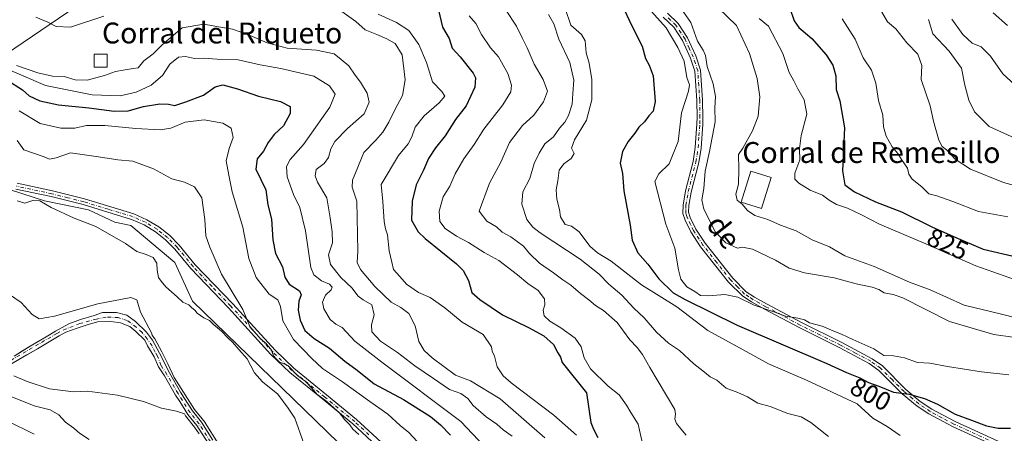
# Model space of a CAD drawing. Units: metres. Extents: x 655879 to 659358, y 4700126 to 4702489.
# Drawn here: x 657262 to 657640, y 4702059 to 4702218 of the extents above; entities that cross this region are included whole.
import ezdxf
from ezdxf.enums import TextEntityAlignment as Align

# ---------------------------------------------------------------- set-up
doc = ezdxf.new("R2010")
doc.units = ezdxf.units.M
doc.header["$MEASUREMENT"] = 0
doc.linetypes.add('DGN Style 4', pattern=[2.638475, 1.318413, -0.659207, 0.001648, -0.659207])
for name, color, linetype, lineweight in [('Arbolado forestal CxS', 92, 'Continuous', 0), ('Camino Cxs', 7, 'Continuous', 0), ('Camino eje', 30, 'DGN Style 4', 13), ('Corriente natural Cxs', 4, 'Continuous', 13), ('Corriente natural eje', 4, 'DGN Style 4', 0), ('Curva de nivel maestra', 30, 'Continuous', 30), ('Curva de nivel normal', 30, 'Continuous', 0), ('Edificación Cxs', 1, 'Continuous', 13), ('Edificación industrial Cxs', 135, 'Continuous', 13), ('Pastizal CxS', 92, 'Continuous', 0), ('Rótulo de curva de nivel directora', 7, 'Continuous', 0), ('Suelo desnudo CxS', 253, 'Continuous', 0), ('Texto cartográfico', 7, 'Continuous', 0)]:
    doc.layers.add(name, color=color, linetype=linetype, lineweight=lineweight)
doc.styles.add('Style-Arial', font='txt')

# ---------------------------------------------------------------- blocks, each defined once
blk = doc.blocks.new('*U10')
at = {"layer": 'Arbolado forestal CxS', "color": 92, "linetype": 'Continuous', "lineweight": 0}
blk.add_polyline3d([(657286.8213, 4702224.8695, 768.1918), (657236.4441, 4702190.8277, 738.6865)], dxfattribs=at)
blk = doc.blocks.new('*U12')
at = {"layer": 'Pastizal CxS', "color": 92, "linetype": 'Continuous', "lineweight": 0}
for points in [[(657241.3137, 4702157.9305, 733.3297), (657271.5235, 4702148.2263, 736.6514), (657288.3925, 4702144.8511, 737.5794), (657298.4431, 4702140.0671, 737.4098), (657304.5861, 4702138.7749, 737.4653), (657321.4549, 4702124.5987, 737.245), (657328.2287, 4702109.7755, 736.6591), (657401.4525, 4702038.9179, 737.5484)], [(657336.1301, 4702056.6001, 731.1272), (657331.7501, 4702063.4801, 730.712), (657328.2701, 4702067.7501, 730.8773), (657325.2801, 4702072.5201, 730.9089), (657323.6901, 4702074.9601, 730.6971), (657319.4201, 4702082.3601, 730.2895), (657315.6619, 4702089.9334, 730.218), (657312.9632, 4702094.8546, 730.4294), (657310.6613, 4702097.9503, 730.332), (657306.375, 4702101.9984, 729.419), (657303.0413, 4702104.459, 729.206), (657299.0725, 4702105.4909, 729.5905), (657293.7544, 4702105.4909, 730.1734), (657290.5794, 4702104.3796, 729.8844), (657285.2613, 4702102.7921, 729.5714), (657280.8956, 4702101.1253, 729.7012), (657275.7318, 4702098.3059, 728.8111), (657272.1335, 4702096.1893, 728.1618), (657265.9951, 4702092.538, 727.4612), (657263.0521, 4702090.7367, 727.4471), (657259.8568, 4702088.7809, 727.2378)]]:
    blk.add_polyline3d(points, dxfattribs=at)

msp = doc.modelspace()

# ---------------------------------------------------------------- linework, layer by layer
at = {"layer": 'Arbolado forestal CxS', "color": 92, "linetype": 'Continuous', "lineweight": 0}
for points in [[(657236.4441, 4702190.8277, 738.6865), (657286.8213, 4702224.8695, 768.1918)], [(657236.4441, 4702190.8277, 738.6865), (657286.8213, 4702224.8695, 768.1918)], [(657236.4441, 4702190.8277, 738.6865), (657286.8213, 4702224.8695, 768.1918)], [(657209.4463, 4702191.4307, 731.8677), (657224.2909, 4702171.8537, 732.4171), (657241.3137, 4702157.9305, 733.3297), (657271.5235, 4702148.2263, 736.6514), (657288.3925, 4702144.8511, 737.5794), (657298.4431, 4702140.0671, 737.4098), (657304.5861, 4702138.7749, 737.4653), (657321.4549, 4702124.5987, 737.245), (657328.2287, 4702109.7755, 736.6591), (657401.4525, 4702038.9179, 737.5484), (657418.6453, 4702017.2917, 737.7904), (657453.1515, 4701983.7993, 739.0092), (657478.7613, 4701968.7791, 740.4136), (657526.5599, 4701955.8689, 742.3652), (657568.8547, 4701949.8595, 743.9226), (657607.2525, 4701950.4843, 744.9718), (657611.6635, 4701951.9913, 746.1642), (657614.1303, 4701952.9171, 746.9504), (657618.7275, 4701954.6423, 747.9306), (657630.2073, 4701952.8751, 747.9791), (657643.6893, 4701954.5341, 748.9201), (657659.2093, 4701956.5589, 749.7828), (657696.5233, 4701964.1387, 751.6796)], [(657401.4525, 4702038.9179, 737.5484), (657328.2287, 4702109.7755, 736.6591), (657321.4549, 4702124.5987, 737.245), (657304.5861, 4702138.7749, 737.4653), (657298.4431, 4702140.0671, 737.4098), (657288.3925, 4702144.8511, 737.5794), (657271.5235, 4702148.2263, 736.6514), (657241.3137, 4702157.9305, 733.3297)], [(657257.9412, 4702085.2884, 727.6962), (657264.7692, 4702089.1996, 727.5471), (657268.8421, 4702091.5326, 727.6276), (657277.0971, 4702096.5068, 728.2192), (657279.6336, 4702097.9899, 728.2651), (657284.0389, 4702099.4981, 728.475), (657287.8092, 4702100.7681, 728.5849), (657291.778, 4702101.8396, 728.457), (657296.9373, 4702102.0778, 728.4127), (657300.668, 4702101.5221, 728.5739), (657304.2002, 4702100.1331, 729.0767), (657306.502, 4702098.1487, 729.4223), (657310.0342, 4702094.8546, 729.9355), (657311.0264, 4702092.6321, 729.9057), (657313.6061, 4702088.4649, 729.7396), (657315.2301, 4702084.5851, 729.7454), (657317.5101, 4702081.1701, 729.7127), (657321.7701, 4702073.7901, 730.0165), (657323.3901, 4702071.3101, 730.2134), (657326.4401, 4702066.4401, 730.4498), (657329.9201, 4702062.1601, 730.4364), (657334.2401, 4702055.3701, 730.6488)], [(657257.9412, 4702085.2884, 727.6962), (657264.7692, 4702089.1996, 727.5471), (657268.8421, 4702091.5326, 727.6276), (657277.0971, 4702096.5068, 728.2192), (657279.6336, 4702097.9899, 728.2651), (657284.0389, 4702099.4981, 728.475), (657287.8092, 4702100.7681, 728.5849), (657291.778, 4702101.8396, 728.457), (657296.9373, 4702102.0778, 728.4127), (657300.668, 4702101.5221, 728.5739), (657304.2002, 4702100.1331, 729.0767), (657306.502, 4702098.1487, 729.4223), (657310.0342, 4702094.8546, 729.9355), (657311.0264, 4702092.6321, 729.9057), (657313.6061, 4702088.4649, 729.7396), (657315.2301, 4702084.5851, 729.7454), (657317.5101, 4702081.1701, 729.7127), (657321.7701, 4702073.7901, 730.0165), (657323.3901, 4702071.3101, 730.2134), (657326.4401, 4702066.4401, 730.4498), (657329.9201, 4702062.1601, 730.4364), (657334.2401, 4702055.3701, 730.6488)]]:
    msp.add_polyline3d(points, dxfattribs=at)
at = {"layer": 'Camino Cxs', "color": 7, "linetype": 'Continuous', "lineweight": 0}
for points in [[(657510.5501, 4702220.1601, 811.2775), (657514.6001, 4702216.2301, 813.9576), (657518.2601, 4702210.7601, 817.934), (657521.4201, 4702203.7901, 814.2572), (657523.2401, 4702198.3901, 814.2823), (657524.0001, 4702186.8101, 816.1123), (657524.1001, 4702180.0801, 816.2566), (657524.0501, 4702177.6601, 816.3671), (657523.4001, 4702168.4701, 812.7689), (657522.5301, 4702162.9401, 811.3744), (657519.6101, 4702151.6301, 811.7569), (657518.7301, 4702146.4401, 811.9825), (657518.6401, 4702143.8801, 812.5963), (657519.2801, 4702141.8301, 813.2831), (657521.4301, 4702137.4401, 811.8339), (657525.0001, 4702131.9901, 809.2862), (657535.5901, 4702118.5701, 809.5101), (657540.7901, 4702113.4101, 808.7227), (657543.9001, 4702111.3901, 808.8121), (657548.8201, 4702108.6701, 809.0904), (657561.9701, 4702101.6401, 807.7148), (657577.3701, 4702093.9701, 807.5231), (657589.0501, 4702087.7701, 805.9631), (657592.9801, 4702084.9901, 806.0874), (657602.0001, 4702076.0101, 804.233), (657607.5201, 4702071.3601, 803.1953), (657611.9101, 4702068.4701, 802.7758), (657620.8901, 4702063.6901, 801.8791), (657639.0601, 4702055.3701, 799.9797)], [(657510.5501, 4702220.1601, 811.2775), (657514.6001, 4702216.2301, 813.9576), (657518.2601, 4702210.7601, 817.934), (657521.4201, 4702203.7901, 814.2572), (657523.2401, 4702198.3901, 814.2823), (657524.0001, 4702186.8101, 816.1123), (657524.1001, 4702180.0801, 816.2566), (657524.0501, 4702177.6601, 816.3671), (657523.4001, 4702168.4701, 812.7689), (657522.5301, 4702162.9401, 811.3744), (657519.6101, 4702151.6301, 811.7569), (657518.7301, 4702146.4401, 811.9825), (657518.6401, 4702143.8801, 812.5963), (657519.2801, 4702141.8301, 813.2831), (657521.4301, 4702137.4401, 811.8339), (657525.0001, 4702131.9901, 809.2862), (657535.5901, 4702118.5701, 809.5101), (657540.7901, 4702113.4101, 808.7227), (657543.9001, 4702111.3901, 808.8121), (657548.8201, 4702108.6701, 809.0904), (657561.9701, 4702101.6401, 807.7148), (657577.3701, 4702093.9701, 807.5231), (657589.0501, 4702087.7701, 805.9631), (657592.9801, 4702084.9901, 806.0874), (657602.0001, 4702076.0101, 804.233), (657607.5201, 4702071.3601, 803.1953), (657611.9101, 4702068.4701, 802.7758), (657620.8901, 4702063.6901, 801.8791), (657639.0601, 4702055.3701, 799.9797)], [(657638.0801, 4702053.4301, 798.218), (657619.9501, 4702061.7301, 800.7326), (657610.8301, 4702066.5701, 803.2953), (657606.3201, 4702069.5601, 804.0353), (657600.6401, 4702074.3301, 803.894), (657591.6401, 4702083.2701, 804.8814), (657587.9701, 4702085.8701, 805.6477), (657576.4301, 4702092.0101, 806.4737), (657561.0101, 4702099.6801, 807.3786), (657547.8201, 4702106.7301, 807.8655), (657542.7801, 4702109.5101, 807.5309), (657539.4501, 4702111.7101, 807.7384), (657534.0101, 4702117.0901, 808.3499), (657523.2601, 4702130.6901, 808.4662), (657519.5501, 4702136.3601, 811.2887), (657517.3201, 4702140.8901, 812.0308), (657516.4401, 4702143.4401, 811.7343), (657516.5101, 4702146.6601, 810.9128), (657517.4101, 4702152.0901, 810.9481), (657520.3301, 4702163.4001, 812.3328), (657521.1801, 4702168.7301, 812.7984), (657521.8301, 4702177.8401, 815.6123), (657521.8801, 4702180.1801, 815.6178), (657521.7801, 4702186.7301, 815.419), (657521.0601, 4702197.9701, 814.1587), (657519.3801, 4702203.0101, 813.9719), (657516.3401, 4702209.7401, 816.6798), (657512.9201, 4702214.8501, 813.9025), (657508.9301, 4702218.7001, 812.0613)], [(657638.0801, 4702053.4301, 798.218), (657619.9501, 4702061.7301, 800.7326), (657610.8301, 4702066.5701, 803.2953), (657606.3201, 4702069.5601, 804.0353), (657600.6401, 4702074.3301, 803.894), (657591.6401, 4702083.2701, 804.8814), (657587.9701, 4702085.8701, 805.6477), (657576.4301, 4702092.0101, 806.4737), (657561.0101, 4702099.6801, 807.3786), (657547.8201, 4702106.7301, 807.8655), (657542.7801, 4702109.5101, 807.5309), (657539.4501, 4702111.7101, 807.7384), (657534.0101, 4702117.0901, 808.3499), (657523.2601, 4702130.6901, 808.4662), (657519.5501, 4702136.3601, 811.2887), (657517.3201, 4702140.8901, 812.0308), (657516.4401, 4702143.4401, 811.7343), (657516.5101, 4702146.6601, 810.9128), (657517.4101, 4702152.0901, 810.9481), (657520.3301, 4702163.4001, 812.3328), (657521.1801, 4702168.7301, 812.7984), (657521.8301, 4702177.8401, 815.6123), (657521.8801, 4702180.1801, 815.6178), (657521.7801, 4702186.7301, 815.419), (657521.0601, 4702197.9701, 814.1587), (657519.3801, 4702203.0101, 813.9719), (657516.3401, 4702209.7401, 816.6798), (657512.9201, 4702214.8501, 813.9025), (657508.9301, 4702218.7001, 812.0613)], [(657261.0301, 4702154.9801, 740.3528), (657274.5901, 4702152.0701, 738.8805), (657286.9101, 4702148.9801, 740.9513), (657305.7201, 4702143.2701, 740.2789), (657310.7301, 4702141.0501, 740.0191), (657315.3201, 4702138.2801, 739.317), (657319.4501, 4702135.0501, 741.7877), (657323.2301, 4702131.2601, 745.5663), (657329.3501, 4702123.8001, 741.2706), (657343.7401, 4702108.7301, 742.3112), (657359.9901, 4702091.0001, 744.0402), (657367.1801, 4702084.1101, 743.9892), (657379.7001, 4702073.9701, 744.1111), (657391.2601, 4702064.5101, 743.9966), (657402.2101, 4702054.4101, 745.9959)], [(657261.0301, 4702154.9801, 740.3528), (657274.5901, 4702152.0701, 738.8805), (657286.9101, 4702148.9801, 740.9513), (657305.7201, 4702143.2701, 740.2789), (657310.7301, 4702141.0501, 740.0191), (657315.3201, 4702138.2801, 739.317), (657319.4501, 4702135.0501, 741.7877), (657323.2301, 4702131.2601, 745.5663), (657329.3501, 4702123.8001, 741.2706), (657343.7401, 4702108.7301, 742.3112), (657359.9901, 4702091.0001, 744.0402), (657367.1801, 4702084.1101, 743.9892), (657379.7001, 4702073.9701, 744.1111), (657391.2601, 4702064.5101, 743.9966), (657402.2101, 4702054.4101, 745.9959)], [(657400.6801, 4702052.7501, 744.9226), (657389.7801, 4702062.8101, 745.1592), (657378.2801, 4702072.2201, 743.0014), (657365.6901, 4702082.4201, 744.0236), (657358.3801, 4702089.4301, 742.538), (657342.1001, 4702107.2001, 741.2461), (657327.6601, 4702122.3101, 738.8353), (657321.5601, 4702129.7501, 742.1478), (657317.9601, 4702133.3601, 739.8608), (657314.0501, 4702136.4201, 738.2982), (657309.6901, 4702139.0501, 738.5063), (657304.9301, 4702141.1601, 738.903), (657286.3101, 4702146.8201, 739.2985), (657274.0701, 4702149.8801, 738.716), (657260.5401, 4702152.7801, 741.3346)], [(657400.6801, 4702052.7501, 744.9226), (657389.7801, 4702062.8101, 745.1592), (657378.2801, 4702072.2201, 743.0014), (657365.6901, 4702082.4201, 744.0236), (657358.3801, 4702089.4301, 742.538), (657342.1001, 4702107.2001, 741.2461), (657327.6601, 4702122.3101, 738.8353), (657321.5601, 4702129.7501, 742.1478), (657317.9601, 4702133.3601, 739.8608), (657314.0501, 4702136.4201, 738.2982), (657309.6901, 4702139.0501, 738.5063), (657304.9301, 4702141.1601, 738.903), (657286.3101, 4702146.8201, 739.2985), (657274.0701, 4702149.8801, 738.716), (657260.5401, 4702152.7801, 741.3346)]]:
    msp.add_polyline3d(points, dxfattribs=at)
at = {"layer": 'Camino eje', "color": 30, "linetype": 'DGN Style 4', "lineweight": 13}
for points in [[(657638.5701, 4702054.4001, 799.0593), (657620.4201, 4702062.7101, 800.7026), (657615.8601, 4702065.1301, 802.3307), (657611.3701, 4702067.5201, 802.5827), (657609.1151, 4702069.0151, 803.7842), (657606.9201, 4702070.4601, 803.5975), (657604.5501, 4702072.4501, 802.6607), (657601.3201, 4702075.1701, 803.9614), (657596.8201, 4702079.6401, 804.8232), (657592.3101, 4702084.1301, 805.1676), (657588.5101, 4702086.8201, 805.5254), (657582.7401, 4702089.8901, 806.0207), (657576.9001, 4702092.9901, 806.7111), (657569.1901, 4702096.8251, 806.5685), (657561.4901, 4702100.6601, 807.4835), (657548.3201, 4702107.7001, 807.9668), (657545.8601, 4702109.0601, 808.512), (657543.3401, 4702110.4501, 808.093), (657541.7851, 4702111.4601, 807.8197), (657540.1201, 4702112.5601, 807.8342), (657537.4001, 4702115.2501, 808.5349), (657534.8001, 4702117.8301, 808.7157), (657529.4251, 4702124.6301, 808.7768), (657524.1301, 4702131.3401, 808.8072), (657520.4901, 4702136.9001, 811.5337), (657519.3751, 4702139.1651, 812.4945), (657518.3001, 4702141.3601, 812.5472), (657517.8601, 4702142.6351, 812.3129), (657517.5401, 4702143.6601, 811.7034), (657517.5751, 4702145.2701, 811.1841), (657517.6201, 4702146.5501, 810.7941), (657518.0701, 4702149.2651, 811.0334), (657518.5101, 4702151.8601, 811.2941), (657521.4301, 4702163.1701, 811.8112), (657521.8651, 4702165.9351, 811.7628), (657522.2901, 4702168.6001, 812.0787), (657522.6151, 4702173.1951, 814.1517), (657522.9401, 4702177.7501, 815.8232), (657522.9901, 4702180.1301, 815.8035), (657522.8901, 4702186.7701, 815.6194), (657522.5301, 4702192.3901, 815.6929), (657522.1501, 4702198.1801, 813.8406), (657521.2401, 4702200.8801, 813.3247), (657520.4001, 4702203.4001, 814.0395), (657518.8801, 4702206.7651, 816.5136), (657517.3001, 4702210.2501, 817.2141), (657513.7601, 4702215.5401, 813.927), (657511.7351, 4702217.5051, 812.0068), (657509.7401, 4702219.4301, 811.6159)], [(657395.9951, 4702058.6101, 743.9162), (657390.5201, 4702063.6601, 744.4237), (657378.9901, 4702073.0951, 743.3862), (657366.4351, 4702083.2651, 743.8304), (657359.1851, 4702090.2151, 743.192), (657351.0451, 4702099.1001, 742.6061), (657342.9201, 4702107.9651, 741.43), (657335.7251, 4702115.5001, 743.1826), (657328.5051, 4702123.0551, 739.9292), (657322.3951, 4702130.5051, 743.9792), (657318.7051, 4702134.2051, 740.8777), (657314.6851, 4702137.3501, 738.4431), (657310.2101, 4702140.0501, 739.2155), (657305.3251, 4702142.2151, 739.1693), (657295.9201, 4702145.0701, 740.2686), (657286.6101, 4702147.9001, 739.9019), (657280.4501, 4702149.4451, 739.8647), (657274.3301, 4702150.9751, 738.7923), (657260.7851, 4702153.8801, 740.8411)]]:
    msp.add_polyline3d(points, dxfattribs=at)
at = {"layer": 'Corriente natural Cxs', "color": 4, "linetype": 'Continuous', "lineweight": 13}
for points in [[(657334.2401, 4702055.3701, 730.6488), (657329.9201, 4702062.1601, 730.4364), (657326.4401, 4702066.4401, 730.4498), (657323.3901, 4702071.3101, 730.2134), (657321.7701, 4702073.7901, 730.0165), (657317.5101, 4702081.1701, 729.7127), (657315.2301, 4702084.5851, 729.7454), (657313.6061, 4702088.4649, 729.7396), (657311.0264, 4702092.6321, 729.9057), (657310.0342, 4702094.8546, 729.9355), (657306.502, 4702098.1487, 729.4223), (657304.2002, 4702100.1331, 729.0767), (657300.668, 4702101.5221, 728.5739), (657296.9373, 4702102.0778, 728.4127), (657291.778, 4702101.8396, 728.457), (657287.8092, 4702100.7681, 728.5849), (657284.0389, 4702099.4981, 728.475), (657279.6336, 4702097.9899, 728.2651), (657277.0971, 4702096.5068, 728.2192), (657268.8421, 4702091.5326, 727.6276), (657257.9412, 4702085.2884, 727.6962)], [(657334.2401, 4702055.3701, 730.6488), (657329.9201, 4702062.1601, 730.4364), (657326.4401, 4702066.4401, 730.4498), (657323.3901, 4702071.3101, 730.2134), (657321.7701, 4702073.7901, 730.0165), (657317.5101, 4702081.1701, 729.7127), (657315.2301, 4702084.5851, 729.7454), (657313.6061, 4702088.4649, 729.7396), (657311.0264, 4702092.6321, 729.9057), (657310.0342, 4702094.8546, 729.9355), (657306.502, 4702098.1487, 729.4223), (657304.2002, 4702100.1331, 729.0767), (657300.668, 4702101.5221, 728.5739), (657296.9373, 4702102.0778, 728.4127), (657291.778, 4702101.8396, 728.457), (657287.8092, 4702100.7681, 728.5849), (657284.0389, 4702099.4981, 728.475), (657279.6336, 4702097.9899, 728.2651), (657277.0971, 4702096.5068, 728.2192), (657268.8421, 4702091.5326, 727.6276), (657257.9412, 4702085.2884, 727.6962)], [(657259.8568, 4702088.7809, 727.2378), (657265.9951, 4702092.538, 727.4612), (657272.1335, 4702096.1893, 728.1618), (657275.7318, 4702098.3059, 728.8111), (657280.8956, 4702101.1253, 729.7012), (657285.2613, 4702102.7921, 729.5714), (657290.5794, 4702104.3796, 729.8844), (657293.7544, 4702105.4909, 730.1734), (657299.0725, 4702105.4909, 729.5905), (657303.0413, 4702104.459, 729.206), (657306.375, 4702101.9984, 729.419), (657310.6613, 4702097.9503, 730.332), (657312.9632, 4702094.8546, 730.4294), (657315.6619, 4702089.9334, 730.218), (657319.4201, 4702082.3601, 730.2895), (657323.6901, 4702074.9601, 730.6971), (657325.2801, 4702072.5201, 730.9089), (657328.2701, 4702067.7501, 730.8773), (657331.7501, 4702063.4801, 730.712), (657336.1301, 4702056.6001, 731.1272)], [(657259.8568, 4702088.7809, 727.2378), (657265.9951, 4702092.538, 727.4612), (657272.1335, 4702096.1893, 728.1618), (657275.7318, 4702098.3059, 728.8111), (657280.8956, 4702101.1253, 729.7012), (657285.2613, 4702102.7921, 729.5714), (657290.5794, 4702104.3796, 729.8844), (657293.7544, 4702105.4909, 730.1734), (657299.0725, 4702105.4909, 729.5905), (657303.0413, 4702104.459, 729.206), (657306.375, 4702101.9984, 729.419), (657310.6613, 4702097.9503, 730.332), (657312.9632, 4702094.8546, 730.4294), (657315.6619, 4702089.9334, 730.218), (657319.4201, 4702082.3601, 730.2895), (657323.6901, 4702074.9601, 730.6971), (657325.2801, 4702072.5201, 730.9089), (657328.2701, 4702067.7501, 730.8773), (657331.7501, 4702063.4801, 730.712), (657336.1301, 4702056.6001, 731.1272)]]:
    msp.add_polyline3d(points, dxfattribs=at)
at = {"layer": 'Corriente natural eje', "color": 4, "linetype": 'DGN Style 4', "lineweight": 0}
msp.add_polyline3d([(657335.1901, 4702055.9901, 730.8742), (657330.8401, 4702062.8201, 730.4848), (657327.3601, 4702067.1001, 730.5018), (657322.7301, 4702074.3801, 730.2307), (657318.4701, 4702081.7701, 729.9911), (657316.1501, 4702085.2401, 729.8778), (657314.8629, 4702088.7692, 729.9694), (657313.9104, 4702090.317, 729.988), (657312.7595, 4702092.6586, 730.0714), (657310.9338, 4702095.3176, 730.1069), (657308.9494, 4702097.818, 729.8619), (657306.7269, 4702099.8817, 729.4665), (657303.2344, 4702102.3423, 728.6836), (657299.7816, 4702103.533, 728.8114), (657295.1779, 4702103.6917, 729.0119), (657291.4472, 4702102.9773, 728.8236), (657285.0178, 4702101.2311, 729.0003), (657279.8585, 4702099.2467, 728.9362), (657276.2504, 4702097.4593, 728.2584), (657257.412, 4702086.4526, 727.3634)], dxfattribs=at)
at = {"layer": 'Curva de nivel maestra', "color": 30, "linetype": 'Continuous', "lineweight": 30, "flags": 128}
for points, elevation in [([(657493, 4702223.5301), (657496.73, 4702215.5901), (657500.76, 4702207.5001), (657502.14, 4702202.8601), (657503.52, 4702200.2701), (657505.02, 4702196.2001), (657505.85, 4702186.3901), (657505.06, 4702182.6601), (657503.36, 4702180.8401), (657501.68, 4702178.5601), (657499.51, 4702176.4501), (657497.95, 4702174.2301), (657495.43, 4702171.0501), (657493.34, 4702167.1401), (657492.34, 4702162.6601), (657493.24, 4702158.6901), (657493.84, 4702152.1001), (657496.2, 4702138.9801), (657496.99, 4702133.2501), (657499.11, 4702128.3101), (657503.04, 4702123.9801), (657507.24, 4702118.3901), (657512.68, 4702112.9501), (657517.35, 4702110.4601), (657537.25, 4702100.6501), (657571.71, 4702085.9201), (657579.19, 4702082.4501), (657584.37, 4702080.4301), (657587.69, 4702078.6401), (657591.61, 4702077.1901), (657597.21, 4702074.9601), (657603.28, 4702074.1801), (657609.16, 4702072.5401), (657614.2, 4702070.3001), (657620.96, 4702066.5501), (657627.19, 4702064.2501), (657632.9, 4702062.0201), (657637.4, 4702061.1801), (657642.2, 4702061.1801)], 800), ([(657422.66, 4702221.2901), (657424.15, 4702214.8201), (657426.74, 4702210.4501), (657427.96, 4702206.7801), (657431, 4702203.4501), (657435.98, 4702197.1501), (657436.82, 4702195.3601), (657436.67, 4702191.8201), (657433.28, 4702184.7301), (657429.25, 4702179.4701), (657425.25, 4702173.2301), (657421.48, 4702168.5401), (657418.84, 4702164.4501), (657416.91, 4702160.0801), (657414.17, 4702154.4401), (657412.52, 4702148.1201), (657412.36, 4702140.8401), (657414.87, 4702136.3901), (657417.62, 4702133.7801), (657429.6, 4702124.1301), (657432.08, 4702121.6101), (657434.24, 4702117.7701), (657435.47, 4702113.1901), (657438.53, 4702110.4601), (657447.21, 4702104.5901), (657457.24, 4702099.7801), (657463.15, 4702096.5001), (657466.79, 4702093.2301), (657468.42, 4702090.0301), (657469.51, 4702088.3101), (657470.15, 4702086.2501), (657479.51, 4702074.7201), (657481.11, 4702063.2601), (657482.18, 4702060.7801), (657483.8, 4702057.6101)], 775), ([(657557.51, 4702222.1001), (657559.09, 4702217.2501), (657560.89, 4702214.7501), (657565.93, 4702210.4701), (657571.46, 4702204.2101), (657573.93, 4702200.2801), (657575.12, 4702196.1201), (657575.24, 4702190.9901), (657576.68, 4702186.6201), (657578.4, 4702176.2901), (657577.68, 4702159.7801), (657578.61, 4702154.4001), (657582.27, 4702151.7601), (657590.37, 4702147.8701), (657600.38, 4702144.0901), (657611.98, 4702138.3201), (657620.24, 4702134.6101), (657631.63, 4702129.7601), (657644.81, 4702126.6701)], 825), ([(657635.56, 4702220.3301), (657640.98, 4702215.5201)], 850), ([(657257.02, 4702194.6701), (657263.12, 4702190.8401), (657265.68, 4702188.5601), (657269.68, 4702186.6101), (657276.83, 4702185.0401), (657288.46, 4702183.9601), (657298.22, 4702182.6401), (657303.64, 4702182.8201), (657309.48, 4702184.4001), (657315.76, 4702185.4601), (657319.14, 4702185.3201), (657321.53, 4702184.8701), (657325.67, 4702186.1901), (657332.54, 4702188.7501), (657336.93, 4702192.0001), (657339.93, 4702192.7201), (657345.59, 4702191.1401), (657353.58, 4702188.3901), (657362.06, 4702186.3601), (657365.78, 4702184.4401), (657365.82, 4702181.7801), (657363.17, 4702177.0101), (657359.6, 4702173.7501), (657357.36, 4702170.6801), (657355.58, 4702167.2801), (657353.04, 4702164.3901), (657352.58, 4702160.4501), (657356.44, 4702152.4401), (657357.21, 4702146.7201), (657358.56, 4702141.1901), (657359.09, 4702133.3801), (657360.18, 4702128.1401), (657362.79, 4702122.9201), (657363.67, 4702118.9601), (657365.4, 4702116.3101), (657369.29, 4702113.7401), (657370.03, 4702112.2101), (657369.07, 4702109.8601), (657368.82, 4702106.4101), (657369.57, 4702102.5401), (657371.42, 4702098.6201), (657375.01, 4702095.5401), (657380.91, 4702091.7801), (657386.72, 4702086.8301), (657391.49, 4702083.3201), (657398.03, 4702078.1401), (657409.22, 4702072.1301), (657419.59, 4702065.5601), (657423.42, 4702062.3801), (657427.22, 4702058.4301)], 750)]:
    msp.add_lwpolyline(points, dxfattribs=dict(at, elevation=elevation))
at = {"layer": 'Curva de nivel normal', "color": 30, "linetype": 'Continuous', "lineweight": 0, "flags": 128}
for points, elevation in [([(657515.03, 4702223.0101), (657519.5, 4702216.6801), (657522.08, 4702209.4601), (657524.26, 4702206.0201), (657525.09, 4702204.0101), (657525.77, 4702199.7801), (657528.07, 4702193.1001), (657528.93, 4702188.2501), (657528.75, 4702183.9001), (657528.86, 4702178.5301), (657526.72, 4702167.2001), (657525, 4702159.6301), (657524.46, 4702153.0201), (657523.71, 4702148.6001), (657524.5, 4702145.0601), (657528.96, 4702136.2801), (657532.88, 4702132.1901), (657537.35, 4702130.1601), (657539.3, 4702130.5401), (657543.1, 4702129.7701), (657551.94, 4702125.5301), (657557.21, 4702122.5201), (657563.1, 4702120.6401), (657574.5, 4702118.7001), (657582.97, 4702116.5101), (657589.07, 4702115.2201), (657591.63, 4702114.2701), (657593.64, 4702112.9501), (657597.08, 4702112.3301), (657600.83, 4702111.0401), (657618.78, 4702101.9901), (657635.7, 4702096.9901), (657643.06, 4702095.9901)], 810), ([(657268.22, 4702218.7101), (657272.84, 4702216.7501), (657275.97, 4702215.0301), (657281.52, 4702214.8501), (657294.26, 4702218.9901)], 765), ([(657385.57, 4702220.8701), (657390.96, 4702217.0201), (657394.6, 4702213.7701), (657399.02, 4702212.0801), (657402.81, 4702210.3101), (657406.04, 4702208.5501), (657408.76, 4702204.2401), (657409.84, 4702194.6701), (657408.91, 4702188.6301), (657405.74, 4702182.9401), (657403.68, 4702178.4601), (657401.36, 4702174.5801), (657398.58, 4702171.5101), (657393.99, 4702166.8501), (657389.63, 4702156.1501), (657389.6, 4702153.5401), (657391.32, 4702148.1101), (657391.74, 4702128.9401), (657391.42, 4702124.6201), (657392.76, 4702121.9601), (657398.2, 4702115.4001), (657404.54, 4702109.4001), (657408.28, 4702107.3601), (657411.26, 4702105.1501), (657413.78, 4702100.3301), (657415.08, 4702094.3501), (657417.16, 4702090.9301), (657420.2, 4702088.1401), (657429.25, 4702081.4101), (657434.98, 4702079.2801), (657446.33, 4702072.3901), (657463.5, 4702057.4401)], 765), ([(657399.56, 4702219.7601), (657406.54, 4702216.6801), (657411.28, 4702213.5601), (657415.19, 4702208.2401), (657418.11, 4702201.2901), (657420.38, 4702193.9101), (657423.97, 4702190.1101), (657425.15, 4702188.3401), (657422.98, 4702185.7801), (657417.14, 4702180.8101), (657413.66, 4702176.5401), (657412.5, 4702172.8101), (657410.98, 4702170.0901), (657407.32, 4702165.6801), (657400.74, 4702154.5201), (657401.38, 4702147.9801), (657401.89, 4702140.3601), (657402.37, 4702137.5601), (657403.17, 4702135.2901), (657403.74, 4702129.1201), (657404.73, 4702124.7201), (657405.43, 4702122.0101), (657407.88, 4702119.3301), (657410.4, 4702116.3201), (657415, 4702113.1501), (657419.53, 4702111.1701), (657425.1, 4702107.3201), (657431.82, 4702101.7301), (657439.82, 4702097.0201), (657443.04, 4702092.3001), (657443.3, 4702090.6001), (657444.11, 4702088.7201), (657445.23, 4702084.6001), (657447.49, 4702081.2101), (657450.56, 4702078.4801), (657466.87, 4702066.0801), (657475.64, 4702058.5101)], 770), ([(657434.47, 4702219.1701), (657437.01, 4702216.3001), (657439.19, 4702212.0801), (657442.62, 4702206.9101), (657445.68, 4702203.4601), (657449.22, 4702197.0801), (657450.69, 4702192.5601), (657450.4, 4702190.0601), (657447.33, 4702185.1201), (657440.06, 4702175.7101), (657436.36, 4702169.8301), (657432.38, 4702164.3801), (657429.04, 4702158.6401), (657426.98, 4702153.9001), (657424.44, 4702149.8601), (657422.89, 4702144.2601), (657423.15, 4702140.3501), (657425.28, 4702137.7001), (657429.64, 4702134.7501), (657434.16, 4702132.2601), (657440.25, 4702128.4501), (657445.82, 4702125.3601), (657453, 4702119.9601), (657457.01, 4702116.5301), (657460.93, 4702113.9101), (657463.4, 4702110.7301), (657463.53, 4702108.4501), (657462.8, 4702106.4001), (657463.23, 4702104.2101), (657465.34, 4702102.1401), (657469.66, 4702099.6001), (657475.12, 4702095.6001), (657477.41, 4702092.2801), (657478.53, 4702088.0601), (657481.05, 4702083.9201), (657487.82, 4702077.2501), (657491.97, 4702073.9001), (657494.83, 4702070.0001), (657496.52, 4702067.1801), (657499.33, 4702062.6101), (657501.7, 4702051.8401)], 780), ([(657517.68, 4702058.4501), (657515.71, 4702060.9001), (657513.97, 4702062.8701), (657513.32, 4702064.5401), (657513.62, 4702066.4601), (657513.36, 4702068.3001), (657503.82, 4702084.4501), (657500.92, 4702089.4201), (657498.87, 4702092.0701), (657496.08, 4702094.9501), (657491.17, 4702101.7001), (657486.02, 4702106.2201), (657482.86, 4702108.1701), (657480.41, 4702110.3801), (657477.14, 4702112.8101), (657473.46, 4702116.0001), (657470.43, 4702117.9601), (657466.84, 4702120.7101), (657461.48, 4702124.3401), (657457.64, 4702128.0301), (657455.26, 4702130.8701), (657450.41, 4702134.4601), (657447.09, 4702136.2901), (657444.88, 4702138.3201), (657441.24, 4702140.4401), (657438.33, 4702144.3601), (657442.25, 4702155.1001), (657446.63, 4702163.0901), (657449.92, 4702170.5701), (657454.92, 4702177.1801), (657459.26, 4702181.1601), (657462.94, 4702186.1601), (657464.47, 4702190.3401), (657462.9, 4702194.7901), (657459.41, 4702200.6901), (657456.74, 4702206.9601), (657454.9, 4702210.4701), (657452.56, 4702215.2401), (657448.32, 4702221.6301)], 785), ([(657572.3, 4702057.9901), (657565.58, 4702063.3401), (657561.78, 4702065.4501), (657556.74, 4702066.8201), (657549.89, 4702069.4001), (657545.15, 4702070.7701), (657541.3, 4702073.1701), (657537.5, 4702074.8701), (657533.04, 4702076.5301), (657529.48, 4702079.5001), (657526.93, 4702080.7601), (657524.12, 4702083.0601), (657520.6, 4702085.7701), (657515.09, 4702090.8501), (657510.97, 4702093.7701), (657506.28, 4702097.9201), (657501.53, 4702103.4401), (657497.68, 4702107.0701), (657493.06, 4702112.1201), (657487.98, 4702116.3601), (657484.35, 4702120.1101), (657476.98, 4702125.9101), (657461.72, 4702135.9601), (657458.82, 4702138.1401), (657456.52, 4702141.1701), (657454.7, 4702147.0101), (657454.99, 4702151.7101), (657457.69, 4702156.7701), (657459.43, 4702162.6401), (657461.36, 4702166.5801), (657463.51, 4702170.1201), (657466.75, 4702172.7801), (657469.06, 4702176.1201), (657471.17, 4702178.4501), (657472.57, 4702180.9701), (657473.96, 4702185.3001), (657474.18, 4702189.4301), (657474.56, 4702194.5701), (657473.02, 4702201.2301), (657468.82, 4702210.2601), (657466.93, 4702216.1301), (657464.83, 4702219.7001)], 790), ([(657471.27, 4702221.9501), (657473.43, 4702215.6301), (657477.5, 4702212.0601), (657478.96, 4702209.6401), (657479.34, 4702204.9901), (657480.48, 4702201.0401), (657481.54, 4702194.7401), (657481.48, 4702187.0201), (657479.4, 4702179.1501), (657474.88, 4702171.6001), (657473.7, 4702168.4501), (657474.72, 4702166.4501), (657473.63, 4702164.4501), (657470.71, 4702162.4501), (657468.94, 4702160.0001), (657468.4, 4702155.9801), (657467.77, 4702152.4401), (657468.07, 4702148.8901), (657469.14, 4702145.0001), (657469.54, 4702142.1001), (657471.23, 4702139.1901), (657473.73, 4702138.6201), (657476.63, 4702136.4101), (657480.74, 4702130.9101), (657483.64, 4702128.4001), (657488.94, 4702125.1401), (657500.53, 4702116.0601), (657514.12, 4702107.6601), (657526, 4702098.5801), (657539.54, 4702091.2201), (657549.25, 4702085.8301), (657563.87, 4702079.5401), (657583.26, 4702070.4601), (657589.32, 4702065.0001), (657594.88, 4702061.7901), (657599.85, 4702058.2701)], 795), ([(657504.38, 4702220.8801), (657510.06, 4702214.5901), (657514.49, 4702207.0201), (657517, 4702201.7801), (657517.95, 4702195.4801), (657519, 4702192.7201), (657518.58, 4702190.2501), (657515.91, 4702181.9501), (657514.65, 4702170.9501), (657511.2, 4702162.4601), (657507.27, 4702158.5901), (657505.74, 4702155.6801), (657509.91, 4702139.3401), (657513.31, 4702130.1701), (657514.7, 4702121.7801), (657515.7, 4702118.1901), (657517.9, 4702115.2701), (657520.99, 4702113.5301), (657523.25, 4702112.0401), (657526.25, 4702111.8001), (657532.58, 4702112.4201), (657537.58, 4702111.3001), (657543.76, 4702108.2501), (657551.3, 4702105.6701), (657555.76, 4702104.0201), (657560.57, 4702103.2801), (657563.08, 4702102.6401), (657565.07, 4702101.5401), (657569.85, 4702100.2101), (657574.38, 4702098.2901), (657577.34, 4702097.2101), (657581.62, 4702095.1301), (657589.75, 4702091.4901), (657593.55, 4702088.9901), (657597.24, 4702088.8101), (657601.46, 4702088.0701), (657606.45, 4702086.3201), (657611.23, 4702086.1001), (657617.98, 4702084.8301), (657631.01, 4702082.7401), (657641.57, 4702081.6001)], 805), ([(657529.92, 4702222.2501), (657537.07, 4702215.5201), (657542.04, 4702204.7801), (657544.99, 4702195.1201), (657545.97, 4702188.1201), (657545.28, 4702180.7801), (657543.21, 4702175.0601), (657539.39, 4702168.4501), (657537.81, 4702166.0601), (657537.94, 4702160.4601), (657537.75, 4702154.6401), (657536.72, 4702150.7801), (657537.25, 4702148.5801), (657539.2, 4702146.9701), (657541.25, 4702144.5801), (657544, 4702142.6801), (657549, 4702141.1201), (657553.95, 4702138.9701), (657559.9, 4702136.7801), (657566.02, 4702133.3201), (657572.65, 4702130.7001), (657578.57, 4702127.2401), (657589.85, 4702123.1401), (657603.34, 4702117.1101), (657611.34, 4702114.1401), (657617.59, 4702111.3801), (657624.33, 4702108.2601), (657638.64, 4702104.8201), (657645.24, 4702103.1801)], 815), ([(657592.6, 4702220.7801), (657595.01, 4702216.8801), (657598.1, 4702214.1801), (657602.36, 4702208.8801), (657606.63, 4702204.4301), (657608.18, 4702200.1001), (657607.82, 4702194.7901), (657611.35, 4702184.6601), (657612.62, 4702178.7801), (657614.64, 4702171.5201), (657615.87, 4702169.0801), (657617.6, 4702167.8201), (657620.98, 4702164.2601), (657626.84, 4702160.4201), (657639.41, 4702155.3401), (657655.01, 4702151.0701)], 835), ([(657260.81, 4702200.2001), (657268.89, 4702197.3401), (657274.58, 4702196.1001), (657279, 4702195.8601), (657283.22, 4702194.6801), (657287.93, 4702194.5301), (657294.56, 4702196.2801), (657298.77, 4702197.8801), (657301.71, 4702198.3001), (657305.54, 4702199.0001), (657307.42, 4702199.2201), (657309.6, 4702201.9101), (657313.17, 4702204.6201), (657316.68, 4702208.0901), (657324.38, 4702214.5601), (657332.6, 4702215.9501), (657338.98, 4702214.8401), (657343.65, 4702214.1201), (657349.57, 4702212.0801), (657356.92, 4702208.8001), (657364.55, 4702206.8001), (657375.82, 4702206.0301), (657382.67, 4702204.5601), (657385.39, 4702202.4801), (657388.25, 4702200.0401), (657390.68, 4702196.4801), (657392.76, 4702193.8101), (657395.36, 4702189.5201), (657396.06, 4702186.1001), (657394.1, 4702181.5801), (657387.76, 4702176.0201), (657382.96, 4702171.0601), (657381.32, 4702168.2101), (657380.48, 4702164.8401), (657378.78, 4702162.5401), (657375.73, 4702160.2201), (657375.3, 4702157.8101), (657376.19, 4702155.3901), (657379.84, 4702149.3701), (657381.05, 4702141.7801), (657381.87, 4702136.4501), (657382, 4702132.2201), (657380.46, 4702127.5501), (657381.28, 4702123.8901), (657385.22, 4702118.8601), (657389.37, 4702114.9101), (657391.9, 4702111.7601), (657393.8, 4702110.2801), (657397.09, 4702108.4201), (657398.02, 4702104.5301), (657396.99, 4702100.7801), (657397.09, 4702098.1201), (657400.36, 4702094.4501), (657406.91, 4702090.1901), (657413.54, 4702085.0601), (657420.8, 4702080.2201), (657426.92, 4702076.0001), (657431.21, 4702074.3801), (657433.95, 4702072.4801), (657436.03, 4702069.8101), (657440.95, 4702065.4301), (657445.09, 4702062.7001), (657447.52, 4702060.4601), (657450.89, 4702058.0401)], 760), ([(657545.77, 4702218.1601), (657549.25, 4702215.1901), (657554.84, 4702204.7901), (657557.24, 4702197.4401), (657559.06, 4702194.2101), (657560.53, 4702191.1601), (657563.01, 4702187.0401), (657564.04, 4702181.5501), (657561.77, 4702173.3601), (657561.13, 4702168.2001), (657561.33, 4702163.9901), (657559.45, 4702158.8501), (657559.36, 4702156.5701), (657560.94, 4702155.0901), (657565.32, 4702152.3701), (657570.07, 4702150.3901), (657572.63, 4702148.5001), (657575.44, 4702146.8401), (657579.63, 4702145.4001), (657585, 4702142.8901), (657591.86, 4702139.2901), (657610.56, 4702131.4101), (657628.8, 4702123.3601), (657648.37, 4702116.4001)], 820), ([(657577.56, 4702218.0101), (657582.49, 4702210.1801), (657585.59, 4702203.1201), (657588.88, 4702198.3701), (657590.54, 4702193.4301), (657591.45, 4702186.7801), (657593.19, 4702181.1001), (657593.42, 4702176.6201), (657594.42, 4702173.0201), (657596.8, 4702168.9301), (657598.87, 4702166.4501), (657600.29, 4702164.1201), (657602.63, 4702160.8001), (657603.1, 4702158.5301), (657604.36, 4702156.6201), (657608.07, 4702153.6801), (657610.83, 4702151.0001), (657613.9, 4702150.1801), (657619.97, 4702148.0501), (657629.85, 4702144.2101), (657641.08, 4702142.1601)], 830), ([(657610.63, 4702217.7601), (657612.4, 4702212.2301), (657618.68, 4702205.6801), (657623.3, 4702199.1701), (657624.67, 4702192.5801), (657626.15, 4702186.8601), (657628.3, 4702182.4201), (657634.02, 4702176.7001), (657643.83, 4702172.2701)], 840), ([(657647, 4702189.8401), (657639.24, 4702196.9401), (657634.44, 4702203.7701), (657630.95, 4702207.3401), (657627.38, 4702208.7501), (657623.88, 4702212.0801), (657619.7, 4702217.9101)], 845), ([(657254.22, 4702200.0601), (657271.9, 4702192.4201), (657289.74, 4702188.8801), (657300.48, 4702188.5401), (657306.7, 4702189.9701), (657312.39, 4702192.6201), (657316.82, 4702196.3501), (657319.59, 4702200.6901), (657322.93, 4702203.3201), (657325.58, 4702203.5501), (657329.02, 4702202.7601), (657332.46, 4702202.9901), (657337.72, 4702202.5801), (657345.82, 4702202.3401), (657354.23, 4702200.4301), (657362.16, 4702199.0301), (657374.84, 4702196.0401), (657380.85, 4702192.3901), (657383.08, 4702189.1001), (657380.96, 4702184.2201), (657370.92, 4702169.9001), (657365.75, 4702164.1401), (657364.4, 4702161.4001), (657364.65, 4702157.5201), (657367.09, 4702150.7401), (657369.48, 4702145.6901), (657371.61, 4702136.7401), (657373.64, 4702122.7401), (657374.85, 4702119.9701), (657377.72, 4702117.5901), (657380.85, 4702116.3901), (657381.82, 4702115.2301), (657381.46, 4702114.1901), (657379.33, 4702112.0801), (657378.19, 4702109.3901), (657378.74, 4702106.8901), (657381.09, 4702102.8501), (657383.28, 4702101.0301), (657385.76, 4702099.6901), (657390.6, 4702094.4701), (657400.93, 4702086.4501), (657431.3, 4702063.6501), (657440.15, 4702054.2201)], 755), ([(657261.79, 4702182.7401), (657269.84, 4702177.9301), (657277.71, 4702176.0601), (657283.12, 4702176.1701), (657287.59, 4702177.1001), (657294.59, 4702177.1601), (657306.59, 4702175.9501), (657315.93, 4702175.5101), (657319.93, 4702176.1601), (657325.49, 4702178.4401), (657332.78, 4702179.3601), (657339.91, 4702178.1001), (657343.17, 4702176.1501), (657343.94, 4702172.4801), (657342.3, 4702168.3601), (657341.24, 4702163.6201), (657342.19, 4702158.0501), (657343.55, 4702151.7401), (657347.65, 4702138.1801), (657349.93, 4702126.1301), (657352.74, 4702118.9401), (657357.71, 4702112.5501), (657360.99, 4702110.2701), (657362.02, 4702107.7801), (657362.96, 4702102.2801), (657367.07, 4702095.1601), (657374.06, 4702087.8901), (657378.2, 4702084.0001), (657385.9, 4702078.9001), (657396.27, 4702071.3501), (657403.29, 4702066.5001), (657407.96, 4702062.1701), (657411.24, 4702059.4501), (657416.09, 4702054.1801)], 745), ([(657392.16, 4702058.7601), (657389.86, 4702060.8001), (657388.65, 4702062.4501), (657386.78, 4702064.3901), (657384.55, 4702067.1801), (657382.58, 4702068.8201), (657379.79, 4702071.4201), (657375.96, 4702074.1701), (657374.23, 4702076.3001), (657371.46, 4702079.1301), (657368.69, 4702081.2401), (657364.87, 4702085.1501), (657361.56, 4702086.6001), (657360.44, 4702087.6801), (657359.33, 4702088.8601), (657358.45, 4702091.3201), (657357.34, 4702092.5401), (657356.48, 4702093.6601), (657354.46, 4702095.2401), (657350.27, 4702100.0501), (657347.63, 4702106.5701), (657339.42, 4702120.2201), (657334.96, 4702130.4801), (657333.36, 4702134.8901), (657333.07, 4702141.1201), (657331.82, 4702149.3601), (657329.06, 4702153.5901), (657325.18, 4702155.3701), (657320.31, 4702156.6901), (657313.3, 4702160.4901), (657305.37, 4702163.4601), (657299.59, 4702164.0401), (657295.5, 4702164.6801), (657291.37, 4702165.2201), (657281.47, 4702166.6601), (657275.93, 4702164.7401), (657273.36, 4702164.2101), (657271.37, 4702165.1501), (657263.62, 4702167.8401), (657261.02, 4702171.3501)], 740), ([(657261.02, 4702148.2601), (657263.98, 4702147.4301), (657267.07, 4702148.4201), (657269.74, 4702148.3001), (657274.11, 4702145.7601), (657282.88, 4702141.6501), (657291.26, 4702138.4201), (657302.55, 4702131.9501), (657306.88, 4702128.9101), (657310.53, 4702127.7201), (657313.25, 4702126.5101), (657314.58, 4702124.3701), (657314.7, 4702121.6501), (657315.24, 4702118.8501), (657316.32, 4702117.4201), (657318.11, 4702115.2701), (657322.41, 4702111.4901), (657324.53, 4702109.4701), (657326.85, 4702108.3701), (657328.02, 4702107.2001), (657329.17, 4702106.3601), (657330.05, 4702105.2101), (657332.58, 4702103.4101), (657334.87, 4702102.4001), (657336.4, 4702100.8701), (657339.38, 4702098.3601), (657341.9, 4702095.7001), (657343.62, 4702094.1401), (657346.04, 4702091.2301), (657349.21, 4702087.7401), (657352.12, 4702082.3201), (657355.1, 4702078.9101), (657360.99, 4702074.2001), (657364.99, 4702068.8201), (657367.52, 4702064.9301), (657371.05, 4702055.2401)], 735), ([(657338.1705, 4702055.2294), (657333.1649, 4702063.1199), (657333.1, 4702063.2701), (657329.08, 4702068.2501), (657321.21, 4702080.5801), (657318.88, 4702085.7401), (657318.8061, 4702085.8471), (657316.5577, 4702090.378), (657316.5387, 4702090.4143), (657313.84, 4702095.3355), (657313.7657, 4702095.4514), (657312.7858, 4702096.7692), (657312.56, 4702097.7401), (657308.36, 4702105.6001), (657306.94, 4702110.2701), (657304.59, 4702111.1701), (657292, 4702108.7301), (657275.29, 4702104.0501), (657269.51, 4702103.0401), (657266.73, 4702104.7201), (657262.56, 4702109.3101), (657255.68, 4702114.0101)], 730), ([(657259.77, 4702081.2301), (657264.89, 4702078.9901), (657273.43, 4702076.2401), (657282.67, 4702075.1101), (657288.06, 4702075.3201), (657299.57, 4702073.8301), (657309.5, 4702071.3601), (657316.41, 4702068.8401), (657322.12, 4702067.6101), (657325.1785, 4702066.5706), (657325.5926, 4702065.9094), (657325.6311, 4702065.8524), (657325.6642, 4702065.8093), (657329.1076, 4702061.5744), (657330.7913, 4702058.9279)], 730), ([(657288.64, 4702056.8401), (657284.94, 4702059.2201), (657282.77, 4702061.1001), (657279.6, 4702063.4201), (657276.96, 4702066.3001), (657273.62, 4702068.1601), (657267.54, 4702069.7401), (657250.56, 4702076.4201)], 735), ([(657257.14, 4702064.0001), (657267.55, 4702058.8001)], 740)]:
    msp.add_lwpolyline(points, dxfattribs=dict(at, elevation=elevation))
at = {"layer": 'Edificación Cxs', "color": 1, "linetype": 'Continuous', "lineweight": 13}
msp.add_polyline3d([(657295.5501, 4702199.4701, 766.0663), (657290.5501, 4702199.4701, 766.3655), (657290.5501, 4702204.4801, 768.1039), (657295.5501, 4702204.4801, 767.6279), (657295.5501, 4702199.4701, 766.0663)], dxfattribs=at)
msp.add_3dface([(657295.5501, 4702199.4701, 768.1039), (657290.5501, 4702199.4701, 768.1039), (657290.5501, 4702204.4801, 768.1039), (657295.5501, 4702204.4801, 768.1039)], dxfattribs=at)
at = {"layer": 'Edificación industrial Cxs', "color": 135, "linetype": 'Continuous', "lineweight": 13}
msp.add_polyline3d([(657550.2801, 4702157.2501, 821.4679), (657546.5901, 4702145.3101, 818.3107), (657538.8001, 4702147.7301, 818.8192), (657542.4801, 4702159.6601, 820.9416), (657550.2801, 4702157.2501, 821.4679)], dxfattribs=at)
msp.add_3dface([(657550.2801, 4702157.2501, 821.4679), (657546.5901, 4702145.3101, 821.4679), (657538.8001, 4702147.7301, 821.4679), (657542.4801, 4702159.6601, 821.4679)], dxfattribs=at)
at = {"layer": 'Pastizal CxS', "color": 92, "linetype": 'Continuous', "lineweight": 0}
for points in [[(657209.4463, 4702191.4307, 731.8677), (657224.2909, 4702171.8537, 732.4171), (657241.3137, 4702157.9305, 733.3297), (657271.5235, 4702148.2263, 736.6514), (657288.3925, 4702144.8511, 737.5794), (657298.4431, 4702140.0671, 737.4098), (657304.5861, 4702138.7749, 737.4653), (657321.4549, 4702124.5987, 737.245), (657328.2287, 4702109.7755, 736.6591), (657401.4525, 4702038.9179, 737.5484), (657418.6453, 4702017.2917, 737.7904), (657453.1515, 4701983.7993, 739.0092), (657478.7613, 4701968.7791, 740.4136), (657526.5599, 4701955.8689, 742.3652), (657568.8547, 4701949.8595, 743.9226), (657607.2525, 4701950.4843, 744.9718), (657611.6635, 4701951.9913, 746.1642), (657614.1303, 4701952.9171, 746.9504), (657618.7275, 4701954.6423, 747.9306), (657630.2073, 4701952.8751, 747.9791), (657643.6893, 4701954.5341, 748.9201), (657659.2093, 4701956.5589, 749.7828), (657696.5233, 4701964.1387, 751.6796)], [(657259.8568, 4702088.7809, 727.2378), (657263.0521, 4702090.7367, 727.4471), (657265.9951, 4702092.538, 727.4612), (657272.1335, 4702096.1893, 728.1618), (657275.7318, 4702098.3059, 728.8111), (657280.8956, 4702101.1253, 729.7012), (657285.2613, 4702102.7921, 729.5714), (657290.5794, 4702104.3796, 729.8844), (657293.7544, 4702105.4909, 730.1734), (657299.0725, 4702105.4909, 729.5905), (657303.0413, 4702104.459, 729.206), (657306.375, 4702101.9984, 729.419), (657310.6613, 4702097.9503, 730.332), (657312.9632, 4702094.8546, 730.4294), (657315.6619, 4702089.9334, 730.218), (657319.4201, 4702082.3601, 730.2895), (657323.6901, 4702074.9601, 730.6971), (657325.2801, 4702072.5201, 730.9089), (657328.2701, 4702067.7501, 730.8773), (657331.7501, 4702063.4801, 730.712), (657336.1301, 4702056.6001, 731.1272)]]:
    msp.add_polyline3d(points, dxfattribs=at)
at = {"layer": 'Suelo desnudo CxS', "color": 253, "linetype": 'Continuous', "lineweight": 0}
for points in [[(657334.2401, 4702055.3701, 730.6488), (657329.9201, 4702062.1601, 730.4364), (657326.4401, 4702066.4401, 730.4498), (657323.3901, 4702071.3101, 730.2134), (657321.7701, 4702073.7901, 730.0165), (657317.5101, 4702081.1701, 729.7127), (657315.2301, 4702084.5851, 729.7454), (657313.6061, 4702088.4649, 729.7396), (657311.0264, 4702092.6321, 729.9057), (657310.0342, 4702094.8546, 729.9355), (657306.502, 4702098.1487, 729.4223), (657304.2002, 4702100.1331, 729.0767), (657300.668, 4702101.5221, 728.5739), (657296.9373, 4702102.0778, 728.4127), (657291.778, 4702101.8396, 728.457), (657287.8092, 4702100.7681, 728.5849), (657284.0389, 4702099.4981, 728.475), (657279.6336, 4702097.9899, 728.2651), (657277.0971, 4702096.5068, 728.2192), (657268.8421, 4702091.5326, 727.6276), (657264.7692, 4702089.1996, 727.5471), (657257.9412, 4702085.2884, 727.6962)], [(657257.9412, 4702085.2884, 727.6962), (657264.7692, 4702089.1996, 727.5471), (657268.8421, 4702091.5326, 727.6276), (657277.0971, 4702096.5068, 728.2192), (657279.6336, 4702097.9899, 728.2651), (657284.0389, 4702099.4981, 728.475), (657287.8092, 4702100.7681, 728.5849), (657291.778, 4702101.8396, 728.457), (657296.9373, 4702102.0778, 728.4127), (657300.668, 4702101.5221, 728.5739), (657304.2002, 4702100.1331, 729.0767), (657306.502, 4702098.1487, 729.4223), (657310.0342, 4702094.8546, 729.9355), (657311.0264, 4702092.6321, 729.9057), (657313.6061, 4702088.4649, 729.7396), (657315.2301, 4702084.5851, 729.7454), (657317.5101, 4702081.1701, 729.7127), (657321.7701, 4702073.7901, 730.0165), (657323.3901, 4702071.3101, 730.2134), (657326.4401, 4702066.4401, 730.4498), (657329.9201, 4702062.1601, 730.4364), (657334.2401, 4702055.3701, 730.6488)], [(657259.8568, 4702088.7809, 727.2378), (657263.0521, 4702090.7367, 727.4471), (657265.9951, 4702092.538, 727.4612), (657272.1335, 4702096.1893, 728.1618), (657275.7318, 4702098.3059, 728.8111), (657280.8956, 4702101.1253, 729.7012), (657285.2613, 4702102.7921, 729.5714), (657290.5794, 4702104.3796, 729.8844), (657293.7544, 4702105.4909, 730.1734), (657299.0725, 4702105.4909, 729.5905), (657303.0413, 4702104.459, 729.206), (657306.375, 4702101.9984, 729.419), (657310.6613, 4702097.9503, 730.332), (657312.9632, 4702094.8546, 730.4294), (657315.6619, 4702089.9334, 730.218), (657319.4201, 4702082.3601, 730.2895), (657323.6901, 4702074.9601, 730.6971), (657325.2801, 4702072.5201, 730.9089), (657328.2701, 4702067.7501, 730.8773), (657331.7501, 4702063.4801, 730.712), (657336.1301, 4702056.6001, 731.1272)], [(657259.8568, 4702088.7809, 727.2378), (657263.0521, 4702090.7367, 727.4471), (657265.9951, 4702092.538, 727.4612), (657272.1335, 4702096.1893, 728.1618), (657275.7318, 4702098.3059, 728.8111), (657280.8956, 4702101.1253, 729.7012), (657285.2613, 4702102.7921, 729.5714), (657290.5794, 4702104.3796, 729.8844), (657293.7544, 4702105.4909, 730.1734), (657299.0725, 4702105.4909, 729.5905), (657303.0413, 4702104.459, 729.206), (657306.375, 4702101.9984, 729.419), (657310.6613, 4702097.9503, 730.332), (657312.9632, 4702094.8546, 730.4294), (657315.6619, 4702089.9334, 730.218), (657319.4201, 4702082.3601, 730.2895), (657323.6901, 4702074.9601, 730.6971), (657325.2801, 4702072.5201, 730.9089), (657328.2701, 4702067.7501, 730.8773), (657331.7501, 4702063.4801, 730.712), (657336.1301, 4702056.6001, 731.1272)]]:
    msp.add_polyline3d(points, dxfattribs=at)

# ---------------------------------------------------------------- block references
at = {"layer": 'Arbolado forestal CxS', "color": 92, "linetype": 'Continuous', "lineweight": 0}
msp.add_blockref('*U10', (0, 0), dxfattribs=at)
at = {"layer": 'Pastizal CxS', "color": 92, "linetype": 'Continuous', "lineweight": 0}
msp.add_blockref('*U12', (0, 0), dxfattribs=at)

# ---------------------------------------------------------------- texts
at = {"layer": 'Rótulo de curva de nivel directora', "color": 7, "linetype": 'Continuous', "lineweight": 0, "style": 'Style-Arial'}
for s, rotation, p in [('825', 335.812699, (657618.0783, 4702131.7125)), ('800', 331.668282, (657588.5121, 4702074.1838))]:
    msp.add_text(s, height=7, rotation=rotation, dxfattribs=at).set_placement(p, align=Align.MIDDLE_CENTER)
at = {"layer": 'Texto cartográfico', "color": 7, "linetype": 'Continuous', "lineweight": 0, "style": 'Style-Arial'}
for s, p in [('Corral del Riqueto', (657339.6601, 4702212.5968)), ('Corral de Remesillo', (657588.7716, 4702166.7968))]:
    msp.add_text(s, height=8, dxfattribs=at).set_placement(p, align=Align.MIDDLE_CENTER)
msp.add_text('de', height=8, rotation=308.279512, dxfattribs=at).set_placement((657532.131, 4702136.4204), align=Align.MIDDLE_CENTER)

doc.saveas('drawing.dxf')
